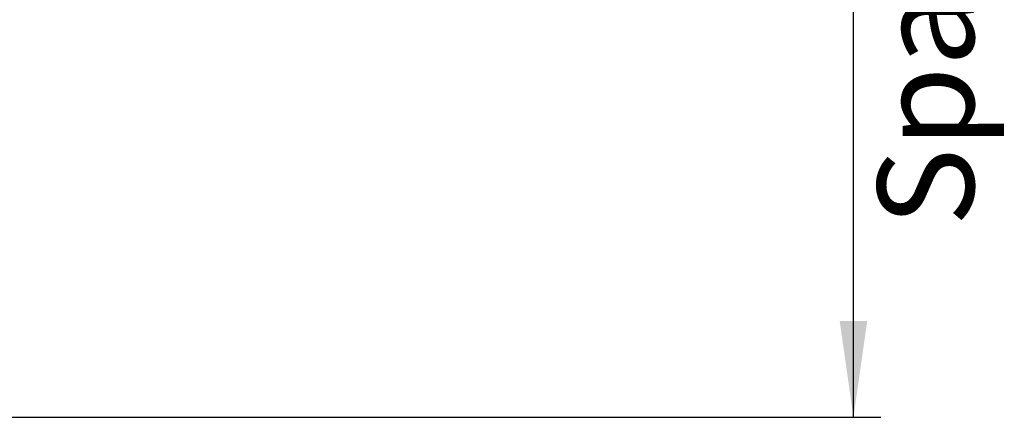
# Model space of a CAD drawing. Units: millimetres. Extents: x 0 to 841, y 0 to 594.
# Drawn here: x 130 to 165, y 212 to 226 of the extents above; entities that cross this region are included whole.
import ezdxf

# ---------------------------------------------------------------- set-up
doc = ezdxf.new("R2010")
doc.units = ezdxf.units.MM
doc.header["$LTSCALE"] = 46.255
doc.layers.get('0').update_dxf_attribs({"linetype": 'CONTINUOUS'})
doc.styles.get("Standard").update_dxf_attribs({"font": 'txt', "width": 0.8})
doc.dimstyles.new('DIMSTYLE_5', dxfattribs={"dimtxt": 3.5, "dimasz": 3.5, "dimexe": 1, "dimexo": 0, "dimgap": 0.875, "dimtad": 1, "dimlfac": 2, "dimdsep": 46, "dimtxsty": 'STANDARD', "dimblk": '_FILLED', "dimblk1": '_FILLED', "dimblk2": '_FILLED', "dimcen": 0.09, "dimadec": 1, "dimazin": 2, "dimtol": 1, "dimtp": 0.01, "dimtm": 0.01, "dimtfac": 1, "dimtofl": 0, "dimtmove": 0, "dimatfit": 3, "dimldrblk": '_FILLED', "dimfxl": 1, "dimtolj": 1, "dimarcsym": 0})

# ---------------------------------------------------------------- blocks, each defined once
blk = doc.blocks.new('_FILLED')
at = {"color": 0, "linetype": 'BYBLOCK'}
blk.add_solid([(0, 0), (-1, 0.143), (-1, -0.143)], dxfattribs=at)
blk = doc.blocks.new('*D35')
at = {"linetype": 'CONTINUOUS'}
for p, q in [((79.076, 262.342), (158.961, 262.342)), ((158.961, 262.342), (160.836, 262.342)), ((159.836, 262.342), (159.836, 237.042)), ((159.836, 211.741), (159.836, 237.042)), ((92.446, 211.741), (158.961, 211.741)), ((158.961, 211.741), (160.836, 211.741))]:
    blk.add_line(p, q, dxfattribs=at)
at = {"linetype": 'CONTINUOUS', "xscale": 3.5, "yscale": 3.5, "zscale": 3.5}
for p, rotation in [((159.836, 262.342), 90), ((159.836, 211.741), 270)]:
    blk.add_blockref('_FILLED', p, dxfattribs=dict(at, rotation=rotation))
at = {"linetype": 'CONTINUOUS', "insert": (155.461, 237.042), "char_height": 3.5, "width": 47.6, "attachment_point": 2, "rotation": 90, "line_spacing_factor": 0.9}
blk.add_mtext('Min.100\\PSpace for Air out', dxfattribs=at)

msp = doc.modelspace()

# ---------------------------------------------------------------- dimensions: what is measured, and where the dimension line sits
at = {"linetype": 'CONTINUOUS'}
dim = msp.add_linear_dim(base=(159.8359, 211.7412), p1=(79.0764, 262.3421), p2=(92.4462, 211.7412), angle=270, text='Min.100\\PSpace for Air out', dimstyle='DIMSTYLE_5', dxfattribs=at)
dim.commit()
dim.dimension.update_dxf_attribs({"geometry": '*D35', "text_midpoint": (159.8359, 237.0416), "dimtype": 160})

doc.saveas('drawing.dxf')
